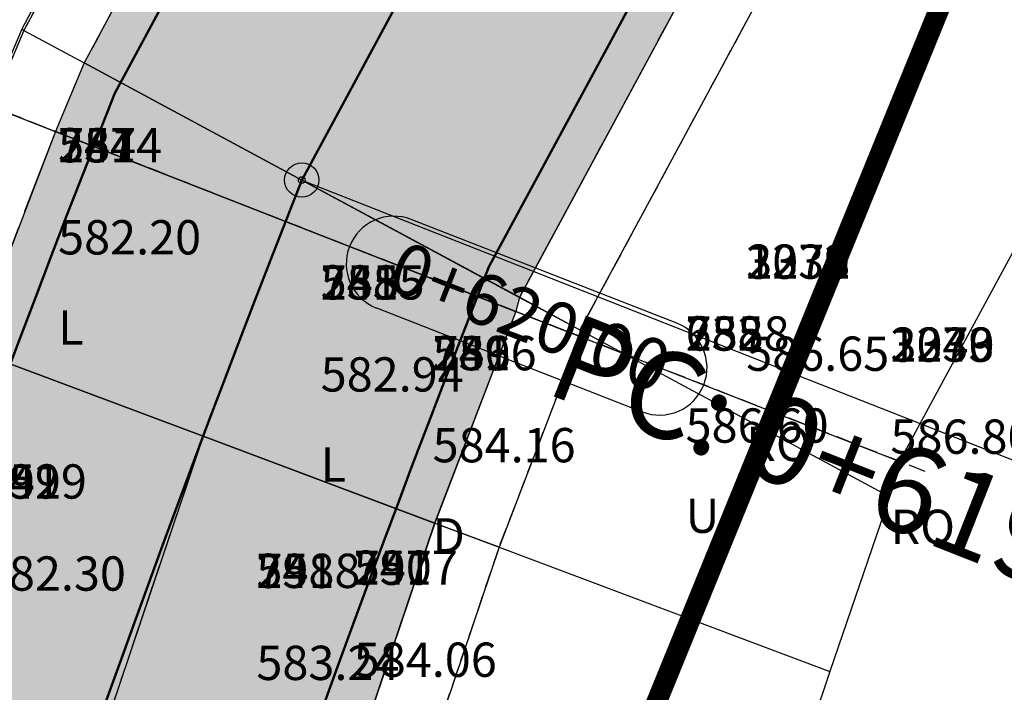
# Model space of a CAD drawing. Units: metres. Extents: x 168019 to 173258, y 179347 to 181433.
# Drawn here: x 170571 to 170585, y 180787 to 180796 of the extents above; entities that cross this region are included whole.
import ezdxf

# ---------------------------------------------------------------- set-up
doc = ezdxf.new("R2010")
doc.units = ezdxf.units.M
for name, pattern in [('CENTER', [2, 1.25, -0.25, 0.25, -0.25]), ('DASHDOT', [1, 0.5, -0.25, 0, -0.25]), ('HIDDEN', [0.375, 0.25, -0.125])]:
    doc.linetypes.add(name, pattern=pattern)
for name, color, linetype in [('C-ROAD', 7, 'Continuous'), ('C-ROAD-CNTR-N', 92, 'Continuous'), ('C-ROAD-CORR', 5, 'Continuous'), ('C-ROAD-CORR-PATT', 150, 'Continuous'), ('C-ROAD-SAMP', 150, 'HIDDEN'), ('C-ROAD-STAN', 11, 'Continuous'), ('C-ROAD-STAN-MAJR', 11, 'Continuous'), ('C-TOPO-FEAT', 94, 'Continuous'), ('R.O.W', 154, 'DASHDOT'), ('V-NODE-TEXT', 11, 'Continuous')]:
    doc.layers.add(name, color=color, linetype=linetype)
doc.styles.get("Standard").update_dxf_attribs({"font": 'simplex.shx'})

# ---------------------------------------------------------------- blocks, each defined once
blk = doc.blocks.new('AeccTickTriangle')
at = {"color": 0, "linetype": 'ByBlock', "lineweight": -2}
blk.add_lwpolyline([(0, 0.67), (-0.58, -0.33), (0.58, -0.33)], close=True, dxfattribs=at)
at = {"color": 0, "linetype": 'ByBlock', "lineweight": -2, "const_width": 0.0625}
blk.add_lwpolyline([(-0.03, 0, 1), (0.03, 0, 1)], format="xyb", close=True, dxfattribs=at)
blk = doc.blocks.new('AeccTickCircle')
blk.add_circle((0, 0), 1)
blk = doc.blocks.new('AeccTickLine')
blk.add_line((0, -0.5), (0, 0.5))

msp = doc.modelspace()

# ---------------------------------------------------------------- hatches: boundary and pattern name
at = {"layer": 'C-ROAD-CORR-PATT', "linetype": 'Continuous', "lineweight": -3}
for points in [[(170164.819, 181122.626), (170183.361, 181115.13), (170201.904, 181107.634), (170220.446, 181100.139), (170230.048, 181096.257), (170231.304, 181095.744), (170234.119, 181094.56), (170239.057, 181092.36), (170242.345, 181090.807), (170250.396, 181086.692), (170253.073, 181085.222), (170254.255, 181084.556), (170257.049, 181082.97), (170274.442, 181073.097), (170291.834, 181063.223), (170309.227, 181053.349), (170326.62, 181043.476), (170344.013, 181033.602), (170354.675, 181027.549), (170361.406, 181023.728), (170365.967, 181021.139), (170369.07, 181019.377), (170374.663, 181016.202), (170378.799, 181013.855), (170382.2, 181011.923), (170385.923, 181009.863), (170389.926, 181007.763), (170393.977, 181005.755), (170396.238, 181004.685), (170397.83, 181003.952), (170405.719, 181000.363), (170414.41, 180996.409), (170414.822, 180996.222), (170417.691, 180994.916), (170432.615, 180988.127), (170450.82, 180979.845), (170469.024, 180971.563), (170474.395, 180969.119), (170487.229, 180963.281), (170494.95, 180959.768), (170503.382, 180955.932), (170505.434, 180954.999), (170523.638, 180946.717), (170541.843, 180938.435), (170549.933, 180934.754), (170560.047, 180930.153), (170578.252, 180921.871), (170596.457, 180913.589), (170598.561, 180912.631), (170603.02, 180910.603), (170607.362, 180908.627), (170614.838, 180903.042), (170616.097, 180901.65), (170621.853, 180890.944), (170623.012, 180882.358), (170622.743, 180878.823), (170621.675, 180874.058), (170619.235, 180868.438), (170615.843, 180862.142), (170614.684, 180859.992), (170606.354, 180844.536), (170606.091, 180844.048), (170603.286, 180838.844), (170596.865, 180826.931), (170587.377, 180809.325), (170586.735, 180808.134), (170581.99, 180799.331), (170578.195, 180792.288), (170578.142, 180792.083), (170576.96, 180788.998), (170571.72, 180773.458), (170566.959, 180754.943), (170566.837, 180754.372), (170563.525, 180734.952), (170562.056, 180719.791), (170562.004, 180718.972), (170561.832, 180715.856), (170561.834, 180715.466), (170561.8, 180713.525), (170561.595, 180709.445), (170561.454, 180707.717), (170560.994, 180703.643), (170559.939, 180697.432), (170559.372, 180694.853), (170552.412, 180675.295), (170549.519, 180669.824), (170546.721, 180665.246), (170541.299, 180657.76), (170526.583, 180643.117), (170521.478, 180639.337), (170515.927, 180635.794), (170513.38, 180634.133), (170512.087, 180633.316), (170509.572, 180631.77), (170491.54, 180622.237), (170474.586, 180615.484), (170472.546, 180614.803), (170462.84, 180611.925), (170452.833, 180609.564), (170448.147, 180608.664), (170438.057, 180607.157), (170433.999, 180606.714), (170432.654, 180606.588), (170429.254, 180606.314), (170425.027, 180605.954), (170413.035, 180604.41), (170394.387, 180600.426), (170393.856, 180600.284), (170382.876, 180596.958), (170375.208, 180594.194), (170365.068, 180589.947), (170361.215, 180588.148), (170357.073, 180586.288), (170353.283, 180584.545), (170344.333, 180580.262), (170339.188, 180577.692), (170329.647, 180572.711), (170321.687, 180568.337), (170304.604, 180558.24), (170300.485, 180555.655), (170299.434, 180554.985), (170294.79, 180552.119), (170287.139, 180547.912), (170268.248, 180539.938), (170261.162, 180537.74), (170248.404, 180534.777), (170228.022, 180532.539), (170224.973, 180532.46), (170219.502, 180532.482), (170219.586, 180536.082), (170224.918, 180536.061), (170227.89, 180536.138), (170247.753, 180538.319), (170260.186, 180541.207), (170267.092, 180543.348), (170285.501, 180551.119), (170292.958, 180555.22), (170297.495, 180558.02), (170298.555, 180558.695), (170302.705, 180561.3), (170319.922, 180571.476), (170327.943, 180575.884), (170337.558, 180580.904), (170342.743, 180583.494), (170351.764, 180587.81), (170355.583, 180589.567), (170359.655, 180591.394), (170363.581, 180593.227), (170373.914, 180597.554), (170381.728, 180600.371), (170392.917, 180603.76), (170393.458, 180603.906), (170412.461, 180607.965), (170424.682, 180609.539), (170428.999, 180609.907), (170432.332, 180610.175), (170433.649, 180610.298), (170437.626, 180610.732), (170447.515, 180612.209), (170452.107, 180613.092), (170461.914, 180615.405), (170471.426, 180618.225), (170473.425, 180618.893), (170490.04, 180625.511), (170507.711, 180634.853), (170510.176, 180636.368), (170511.443, 180637.169), (170514.098, 180638.897), (170519.435, 180642.303), (170524.343, 180645.937), (170538.491, 180660.014), (170543.703, 180667.211), (170546.393, 180671.613), (170549.175, 180676.872), (170555.866, 180695.675), (170556.41, 180698.154), (170557.425, 180704.126), (170557.868, 180708.042), (170558.003, 180709.704), (170558.2, 180713.627), (170558.233, 180715.493), (170558.235, 180716.032), (170558.41, 180719.194), (170558.463, 180720.025), (170559.953, 180735.412), (170563.314, 180755.122), (170563.438, 180755.701), (170568.27, 180774.492), (170573.588, 180790.264), (170574.788, 180793.395), (170575.024, 180793.997), (170578.82, 180801.04), (170583.564, 180809.843), (170584.206, 180811.033), (170593.695, 180828.639), (170600.116, 180840.553), (170602.92, 180845.757), (170603.184, 180846.245), (170611.513, 180861.7), (170612.672, 180863.851), (170616.1, 180870.212), (170618.239, 180875.137), (170619.175, 180879.313), (170619.411, 180882.412), (170618.395, 180889.938), (170613.351, 180899.32), (170612.247, 180900.54), (170605.871, 180905.349), (170601.528, 180907.325), (170597.07, 180909.353), (170594.965, 180910.311), (170576.761, 180918.593), (170558.556, 180926.875), (170548.442, 180931.476), (170540.351, 180935.157), (170522.147, 180943.439), (170503.942, 180951.721), (170501.891, 180952.654), (170493.459, 180956.49), (170485.738, 180960.003), (170472.904, 180965.841), (170467.533, 180968.285), (170449.328, 180976.567), (170431.124, 180984.849), (170416.199, 180991.638), (170413.33, 180992.943), (170412.919, 180993.131), (170404.228, 180997.084), (170396.339, 181000.674), (170394.718, 181001.42), (170392.415, 181002.51), (170388.29, 181004.555), (170384.213, 181006.693), (170380.422, 181008.791), (170377.021, 181010.723), (170372.885, 181013.07), (170367.292, 181016.245), (170364.189, 181018.007), (170359.628, 181020.596), (170352.897, 181024.417), (170342.235, 181030.47), (170324.842, 181040.344), (170307.449, 181050.217), (170290.057, 181060.091), (170272.664, 181069.965), (170255.271, 181079.838), (170252.477, 181081.424), (170251.316, 181082.078), (170248.687, 181083.522), (170240.778, 181087.564), (170237.548, 181089.09), (170232.697, 181091.251), (170229.932, 181092.414), (170228.698, 181092.918), (170219.096, 181096.8), (170200.554, 181104.295), (170182.012, 181111.791), (170163.469, 181119.287), (170164.819, 181122.626)], [(170163.469, 181119.287), (170182.012, 181111.791), (170200.554, 181104.295), (170219.096, 181096.8), (170228.698, 181092.918), (170229.932, 181092.414), (170232.697, 181091.251), (170237.548, 181089.09), (170240.778, 181087.564), (170248.687, 181083.522), (170251.316, 181082.078), (170252.477, 181081.424), (170255.271, 181079.838), (170272.664, 181069.965), (170290.057, 181060.091), (170307.449, 181050.217), (170324.842, 181040.344), (170342.235, 181030.47), (170352.897, 181024.417), (170359.628, 181020.596), (170364.189, 181018.007), (170367.292, 181016.245), (170372.885, 181013.07), (170377.021, 181010.723), (170380.422, 181008.791), (170384.213, 181006.693), (170388.29, 181004.555), (170392.415, 181002.51), (170394.718, 181001.42), (170396.339, 181000.674), (170404.228, 180997.084), (170412.919, 180993.131), (170413.33, 180992.943), (170416.199, 180991.638), (170431.124, 180984.849), (170449.328, 180976.567), (170467.533, 180968.285), (170472.904, 180965.841), (170485.738, 180960.003), (170493.459, 180956.49), (170501.891, 180952.654), (170503.942, 180951.721), (170522.147, 180943.439), (170540.351, 180935.157), (170548.442, 180931.476), (170558.556, 180926.875), (170576.761, 180918.593), (170594.965, 180910.311), (170597.07, 180909.353), (170601.528, 180907.325), (170605.871, 180905.349), (170612.247, 180900.54), (170613.351, 180899.32), (170618.395, 180889.938), (170619.411, 180882.412), (170619.175, 180879.313), (170618.239, 180875.137), (170616.1, 180870.212), (170612.672, 180863.851), (170611.513, 180861.7), (170603.184, 180846.245), (170602.92, 180845.757), (170600.116, 180840.553), (170593.695, 180828.639), (170584.206, 180811.033), (170583.564, 180809.843), (170578.82, 180801.04), (170575.024, 180793.997), (170574.788, 180793.395), (170573.588, 180790.264), (170568.27, 180774.492), (170563.438, 180755.701), (170563.314, 180755.122), (170559.953, 180735.412), (170558.463, 180720.025), (170558.41, 180719.194), (170558.235, 180716.032), (170558.233, 180715.493), (170558.2, 180713.627), (170558.003, 180709.704), (170557.868, 180708.042), (170557.425, 180704.126), (170556.41, 180698.154), (170555.866, 180695.675), (170549.175, 180676.872), (170546.393, 180671.613), (170543.703, 180667.211), (170538.491, 180660.014), (170524.343, 180645.937), (170519.435, 180642.303), (170514.098, 180638.897), (170511.443, 180637.169), (170510.176, 180636.368), (170507.711, 180634.853), (170490.04, 180625.511), (170473.425, 180618.893), (170471.426, 180618.225), (170461.914, 180615.405), (170452.107, 180613.092), (170447.515, 180612.209), (170437.626, 180610.732), (170433.649, 180610.298), (170432.332, 180610.175), (170428.999, 180609.907), (170424.682, 180609.539), (170412.461, 180607.965), (170393.458, 180603.906), (170392.917, 180603.76), (170381.728, 180600.371), (170373.914, 180597.554), (170363.581, 180593.227), (170359.655, 180591.394), (170355.583, 180589.567), (170351.764, 180587.81), (170342.743, 180583.494), (170337.558, 180580.904), (170327.943, 180575.884), (170319.922, 180571.476), (170302.705, 180561.3), (170298.555, 180558.695), (170297.495, 180558.02), (170292.958, 180555.22), (170285.501, 180551.119), (170267.092, 180543.348), (170260.186, 180541.207), (170247.753, 180538.319), (170227.89, 180536.138), (170224.918, 180536.061), (170219.586, 180536.082), (170219.67, 180539.68), (170224.863, 180539.659), (170227.757, 180539.734), (170247.102, 180541.859), (170259.211, 180544.671), (170265.936, 180546.756), (170283.865, 180554.324), (170291.127, 180558.318), (170295.558, 180561.053), (170296.626, 180561.733), (170300.808, 180564.358), (170318.157, 180574.612), (170326.241, 180579.055), (170335.93, 180584.113), (170341.155, 180586.723), (170350.245, 180591.073), (170354.094, 180592.843), (170358.096, 180594.637), (170362.095, 180596.505), (170372.621, 180600.913), (170380.581, 180603.782), (170391.979, 180607.235), (170392.53, 180607.382), (170411.888, 180611.518), (170424.336, 180613.121), (170428.744, 180613.496), (170432.009, 180613.759), (170433.299, 180613.88), (170437.195, 180614.305), (170446.882, 180615.752), (170451.381, 180616.616), (170460.988, 180618.882), (170470.306, 180621.645), (170472.265, 180622.3), (170488.541, 180628.782), (170505.852, 180637.934), (170508.266, 180639.419), (170509.508, 180640.203), (170512.27, 180641.997), (170517.393, 180645.266), (170522.104, 180648.754), (170535.684, 180662.267), (170540.688, 180669.175), (170543.269, 180673.4), (170545.94, 180678.448), (170552.362, 180696.497), (170552.885, 180698.877), (170553.859, 180704.608), (170554.284, 180708.368), (170554.414, 180709.963), (170554.602, 180713.728), (170554.634, 180715.519), (170554.641, 180716.207), (170554.818, 180719.416), (170554.872, 180720.259), (170556.384, 180735.872), (170559.795, 180755.871), (170559.921, 180756.459), (170564.823, 180775.526), (170570.219, 180791.529), (170571.437, 180794.706), (170571.857, 180795.704), (170575.652, 180802.747), (170580.397, 180811.55), (170581.038, 180812.741), (170590.527, 180830.347), (170596.948, 180842.26), (170599.753, 180847.464), (170600.016, 180847.952), (170608.345, 180863.408), (170609.504, 180865.558), (170612.968, 180871.984), (170614.806, 180876.216), (170615.61, 180879.804), (170615.813, 180882.466), (170614.94, 180888.932), (170610.606, 180896.993), (170609.657, 180898.041), (170604.381, 180902.074), (170600.038, 180904.049), (170595.58, 180906.077), (170593.475, 180907.035), (170575.27, 180915.317), (170557.066, 180923.599), (170546.952, 180928.2), (170538.861, 180931.881), (170520.657, 180940.163), (170502.452, 180948.445), (170500.401, 180949.378), (170491.969, 180953.214), (170484.247, 180956.727), (170471.414, 180962.566), (170466.043, 180965.009), (170447.838, 180973.291), (170429.634, 180981.573), (170414.709, 180988.363), (170411.84, 180989.668), (170411.429, 180989.855), (170402.738, 180993.809), (170394.849, 180997.398), (170393.198, 180998.158), (170390.854, 180999.268), (170386.655, 181001.349), (170382.505, 181003.526), (170378.646, 181005.662), (170375.244, 181007.593), (170371.109, 181009.941), (170365.515, 181013.116), (170362.412, 181014.878), (170357.851, 181017.467), (170351.12, 181021.288), (170340.458, 181027.34), (170323.066, 181037.214), (170305.673, 181047.088), (170288.28, 181056.961), (170270.887, 181066.835), (170253.494, 181076.709), (170250.701, 181078.295), (170249.561, 181078.937), (170246.978, 181080.355), (170239.212, 181084.324), (170236.04, 181085.822), (170231.276, 181087.945), (170228.561, 181089.087), (170227.349, 181089.582), (170217.747, 181093.463), (170199.205, 181100.959), (170180.663, 181108.455), (170162.121, 181115.951), (170163.469, 181119.287)]]:
    msp.add_hatch(color=8, dxfattribs=at).paths.add_polyline_path(points, flags=0)

# ---------------------------------------------------------------- linework, layer by layer
at = {"layer": 'C-ROAD', "color": 2, "linetype": 'Continuous', "lineweight": 50, "flags": 128}
for points in [[(170164.594, 181122.069), (170229.823, 181095.7, -0.03305), (170253.959, 181084.034), (170381.904, 181011.401, 0.022345), (170397.582, 181003.405), (170607.196, 180908.043, -0.422405), (170618.728, 180868.762), (170577.751, 180792.731, 0.081605), (170561.236, 180715.956, -0.264715), (170515.691, 180636.353, -0.129342), (170429.216, 180606.914, 0.093944), (170360.913, 180588.669, 0.037891), (170299.115, 180555.495, -0.150022), (170219.516, 180533.082)], [(170162.345, 181116.506), (170227.574, 181090.137, -0.03305), (170250.996, 181078.816), (170378.942, 181006.183, 0.022345), (170395.097, 180997.943), (170604.541, 180902.659, -0.420949), (170613.475, 180871.663), (170572.3, 180795.263, 0.082118), (170555.236, 180716.106, -0.265616), (170512.506, 180641.44, -0.129584), (170428.782, 180612.898, 0.093833), (170358.397, 180594.117, 0.037847), (170295.876, 180560.545, -0.150044), (170219.656, 180539.081)]]:
    msp.add_lwpolyline(points, format="xyb", dxfattribs=at)
at = {"layer": 'C-ROAD-CNTR-N', "color": 255, "linetype": 'Continuous', "lineweight": 50, "flags": 128}
msp.add_lwpolyline([(170163.47, 181119.288), (170228.698, 181092.919, -0.03305), (170252.478, 181081.425), (170380.423, 181008.792, 0.022345), (170396.339, 181000.674), (170605.871, 180905.35, -0.421741), (170616.101, 180870.211), (170575.025, 180793.997, 0.081863), (170558.236, 180716.032, -0.265154), (170514.098, 180638.896, -0.129461), (170428.999, 180609.906, 0.093888), (170359.655, 180591.393, 0.037869), (170297.496, 180558.02, -0.150033), (170219.586, 180536.081)], format="xyb", dxfattribs=at)
at = {"layer": 'C-ROAD-CORR', "color": 5, "linetype": 'Continuous', "lineweight": -3}
for p, q in [((170570.976, 180796.179, 582), (170570.946, 180796.195, 582.034)), ((170570.976, 180796.179, 582), (170571.857, 180795.704, 581.984)), ((170570.976, 180796.179, 581.59), (170571.857, 180795.704, 581.574)), ((170570.976, 180796.179, 582), (170570.978, 180796.178, 581.8)), ((170570.976, 180796.179, 581.59), (170570.978, 180796.178, 581.8)), ((170570.978, 180796.178, 581.8), (170571.855, 180795.705, 581.784)), ((170571.854, 180795.706, 581.574), (170575.027, 180793.996, 581.516)), ((170571.854, 180795.706, 581.574), (170571.856, 180795.705, 581.784)), ((170571.855, 180795.705, 581.784), (170571.857, 180795.704, 581.984)), ((170571.855, 180795.705, 581.784), (170571.857, 180795.704, 581.574)), ((170571.856, 180795.705, 582.054), (170575.025, 180793.997, 581.996)), ((170571.856, 180795.705, 581.784), (170575.025, 180793.997, 581.726)), ((170571.856, 180795.705, 582.054), (170571.857, 180795.704, 581.984)), ((170571.857, 180795.704, 581.984), (170571.856, 180795.705, 581.784)), ((170575.024, 180793.997, 581.926), (170571.857, 180795.704, 581.984)), ((170571.857, 180795.704, 581.984), (170575.024, 180793.997, 581.926)), ((170570.505, 180795.07, 581.992), (170571.437, 180794.706, 581.975)), ((170570.505, 180795.07, 581.582), (170571.437, 180794.706, 581.565)), ((170570.507, 180795.069, 581.792), (170571.435, 180794.706, 581.775)), ((170571.434, 180794.707, 581.565), (170574.791, 180793.394, 581.503)), ((170571.434, 180794.707, 581.565), (170571.436, 180794.706, 581.775)), ((170571.435, 180794.706, 581.775), (170571.437, 180794.706, 581.975)), ((170571.435, 180794.706, 581.775), (170571.437, 180794.706, 581.565)), ((170571.436, 180794.706, 582.045), (170574.789, 180793.395, 581.983)), ((170571.436, 180794.706, 581.775), (170574.789, 180793.395, 581.713)), ((170571.436, 180794.706, 582.045), (170571.437, 180794.706, 581.975)), ((170571.437, 180794.706, 581.975), (170571.436, 180794.706, 581.775)), ((170574.788, 180793.395, 581.913), (170571.437, 180794.706, 581.975)), ((170571.437, 180794.706, 581.975), (170574.788, 180793.395, 581.913)), ((170575.024, 180793.997, 581.926), (170578.195, 180792.288, 581.869)), ((170578.195, 180792.288, 581.869), (170575.024, 180793.997, 581.926)), ((170575.024, 180793.997, 581.926), (170575.025, 180793.997, 581.996)), ((170575.025, 180793.997, 581.726), (170575.024, 180793.997, 581.926)), ((170575.025, 180793.997, 581.996), (170578.194, 180792.289, 581.939)), ((170578.194, 180792.289, 581.669), (170575.025, 180793.997, 581.726)), ((170575.027, 180793.996, 581.516), (170575.025, 180793.997, 581.726)), ((170575.027, 180793.996, 581.516), (170578.192, 180792.29, 581.459)), ((170574.788, 180793.395, 581.913), (170578.142, 180792.083, 581.851)), ((170578.142, 180792.083, 581.851), (170574.788, 180793.395, 581.913)), ((170574.788, 180793.395, 581.913), (170574.789, 180793.395, 581.983)), ((170574.789, 180793.395, 581.713), (170574.788, 180793.395, 581.913)), ((170574.789, 180793.395, 581.983), (170578.141, 180792.083, 581.921)), ((170578.141, 180792.083, 581.651), (170574.789, 180793.395, 581.713)), ((170574.791, 180793.394, 581.503), (170574.789, 180793.395, 581.713)), ((170574.791, 180793.394, 581.503), (170578.139, 180792.084, 581.441)), ((170578.192, 180792.29, 581.459), (170578.194, 180792.289, 581.669)), ((170578.194, 180792.289, 581.939), (170578.195, 180792.288, 581.869)), ((170578.195, 180792.288, 581.869), (170578.194, 180792.289, 581.669)), ((170579.078, 180791.812, 581.653), (170578.194, 180792.289, 581.669)), ((170578.194, 180792.289, 581.669), (170578.196, 180792.288, 581.869)), ((170578.194, 180792.289, 581.669), (170578.196, 180792.288, 581.459)), ((170578.196, 180792.288, 581.869), (170579.076, 180791.813, 581.853)), ((170578.196, 180792.288, 581.459), (170579.076, 180791.813, 581.443)), ((170578.139, 180792.084, 581.441), (170578.141, 180792.083, 581.651)), ((170578.141, 180792.083, 581.921), (170578.142, 180792.083, 581.851)), ((170578.142, 180792.083, 581.851), (170578.141, 180792.083, 581.651)), ((170579.076, 180791.718, 581.633), (170578.141, 180792.083, 581.651)), ((170578.141, 180792.083, 581.651), (170578.143, 180792.083, 581.851)), ((170578.141, 180792.083, 581.651), (170578.143, 180792.083, 581.441)), ((170578.143, 180792.083, 581.851), (170579.075, 180791.718, 581.833)), ((170578.143, 180792.083, 581.441), (170579.075, 180791.718, 581.423)), ((170579.076, 180791.813, 581.853), (170579.078, 180791.812, 581.653)), ((170579.076, 180791.813, 581.443), (170579.078, 180791.812, 581.653)), ((170579.076, 180791.813, 581.853), (170583.483, 180789.438, 586.858)), ((170579.075, 180791.718, 581.833), (170579.076, 180791.718, 581.633)), ((170579.075, 180791.718, 581.423), (170579.076, 180791.718, 581.633)), ((170579.075, 180791.718, 581.833), (170583.758, 180789.886, 586.862)), ((170570.217, 180791.53, 581.519), (170573.591, 180790.263, 581.433)), ((170570.219, 180791.529, 581.999), (170573.589, 180790.264, 581.913)), ((170573.588, 180790.264, 581.843), (170570.219, 180791.529, 581.929)), ((170570.219, 180791.529, 581.929), (170573.588, 180790.264, 581.843)), ((170570.219, 180791.529, 581.729), (170573.589, 180790.264, 581.643)), ((170573.588, 180790.264, 581.843), (170576.96, 180788.998, 581.757)), ((170576.96, 180788.998, 581.757), (170573.588, 180790.264, 581.843)), ((170573.588, 180790.264, 581.843), (170573.589, 180790.264, 581.913)), ((170573.589, 180790.264, 581.643), (170573.588, 180790.264, 581.843)), ((170573.589, 180790.264, 581.913), (170576.959, 180788.999, 581.827)), ((170576.959, 180788.999, 581.557), (170573.589, 180790.264, 581.643)), ((170573.591, 180790.263, 581.433), (170573.589, 180790.264, 581.643)), ((170573.591, 180790.263, 581.433), (170576.957, 180788.999, 581.347)), ((170576.957, 180788.999, 581.347), (170576.959, 180788.999, 581.557)), ((170576.959, 180788.999, 581.827), (170576.96, 180788.998, 581.757)), ((170576.96, 180788.998, 581.757), (170576.959, 180788.999, 581.557)), ((170577.899, 180788.646, 581.533), (170576.959, 180788.999, 581.557)), ((170576.959, 180788.999, 581.557), (170576.961, 180788.998, 581.757)), ((170576.959, 180788.999, 581.557), (170576.961, 180788.998, 581.347)), ((170576.961, 180788.998, 581.757), (170577.897, 180788.646, 581.733)), ((170576.961, 180788.998, 581.347), (170577.897, 180788.646, 581.323)), ((170577.897, 180788.646, 581.733), (170577.899, 180788.646, 581.533)), ((170577.897, 180788.646, 581.323), (170577.899, 180788.646, 581.533)), ((170577.897, 180788.646, 581.733), (170582.716, 180786.837, 586.88))]:
    msp.add_line(p, q, dxfattribs=at)
at = {"layer": 'C-ROAD-CORR', "color": 11, "linetype": 'Continuous', "lineweight": -3}
for points in [[(170617.215, 180902.597, 577.96), (170627.835, 180892.686, 584.907), (170629.119, 180882.266, 585.674), (170628.575, 180878.02, 585.815), (170626.978, 180872.392, 585.946), (170623.411, 180866.075, 585.711), (170619.351, 180860.251, 585.445), (170618.031, 180858.188, 585.404), (170609.414, 180842.887, 585.655), (170609.177, 180842.385, 585.685), (170606.887, 180836.903, 586.209), (170601.366, 180824.505, 586.949), (170592.558, 180806.532, 587.306), (170591.949, 180805.324, 587.316), (170587.288, 180796.476, 587.11), (170583.482, 180789.439, 586.858), (170583.757, 180789.887, 586.862), (170582.716, 180786.837, 586.88), (170577.636, 180771.685, 586.562)], [(170616.861, 180902.297, 578.424), (170622.814, 180891.224, 579.677), (170624.012, 180882.343, 580.566), (170623.734, 180878.686, 580.929), (170622.63, 180873.758, 581.388), (170620.106, 180867.945, 581.914), (170616.723, 180861.668, 582.46), (170615.564, 180859.517, 582.603), (170607.235, 180844.062, 583.179), (170606.972, 180843.573, 583.18), (170604.167, 180838.369, 583.119), (170597.746, 180826.456, 582.837), (170588.257, 180808.85, 582.421), (170587.616, 180807.659, 582.393), (170582.871, 180798.856, 582.093), (170579.076, 180791.814, 581.853), (170579.074, 180791.719, 581.833), (170577.897, 180788.647, 581.733), (170572.679, 180773.171, 581.386)], [(170609.843, 180896.346, 577.872), (170613.979, 180888.652, 579.125), (170614.812, 180882.481, 580.014), (170614.619, 180879.94, 580.377), (170613.851, 180876.516, 580.918), (170612.097, 180872.477, 581.546), (170608.624, 180866.033, 582.229), (170607.465, 180863.883, 582.419), (170599.135, 180848.427, 582.996), (170598.872, 180847.939, 582.996), (170596.067, 180842.735, 582.935), (170589.646, 180830.821, 582.653), (170580.158, 180813.216, 582.237), (170579.516, 180812.025, 582.209), (170574.771, 180803.222, 582.093), (170570.976, 180796.179, 582), (170570.505, 180795.07, 581.992), (170569.282, 180791.881, 581.953), (170563.865, 180775.813, 581.607)], [(170609.695, 180896.221, 577.68), (170613.478, 180888.506, 579.647), (170613.272, 180882.504, 581.555), (170613.07, 180880.153, 581.941), (170612.478, 180876.947, 582.357), (170611.002, 180873.096, 582.805), (170607.933, 180866.405, 583.014), (170606.881, 180864.197, 583.082), (170598.963, 180848.52, 582.8), (170598.712, 180848.025, 582.815), (170595.726, 180842.919, 582.547), (170589.131, 180831.099, 582.068), (170579.889, 180813.36, 582.541), (170579.356, 180812.111, 582.39), (170574.679, 180803.272, 582.198), (170570.946, 180796.195, 582.034), (170570.472, 180795.083, 582.027), (170569.213, 180791.907, 582.028), (170563.761, 180775.844, 581.499)]]:
    msp.add_polyline3d(points, dxfattribs=at)
at = {"layer": 'C-ROAD-CORR', "color": 5, "linetype": 'Continuous', "lineweight": -3}
for points in [[(170616.861, 180902.297, 578.424), (170622.814, 180891.224, 579.677), (170624.012, 180882.343, 580.566), (170623.734, 180878.686, 580.929), (170622.63, 180873.758, 581.388), (170620.106, 180867.945, 581.914), (170616.723, 180861.668, 582.46), (170615.564, 180859.517, 582.603), (170607.235, 180844.062, 583.179), (170606.972, 180843.573, 583.18), (170604.167, 180838.369, 583.119), (170597.746, 180826.456, 582.837), (170588.257, 180808.85, 582.421), (170587.616, 180807.659, 582.393), (170582.871, 180798.856, 582.093), (170579.076, 180791.814, 581.853), (170579.074, 180791.719, 581.833), (170577.897, 180788.647, 581.733), (170572.679, 180773.171, 581.386)], [(170616.097, 180901.649, 578.434), (170621.852, 180890.944, 579.687), (170623.011, 180882.358, 580.576), (170622.742, 180878.823, 580.939), (170621.674, 180874.058, 581.407), (170619.234, 180868.438, 581.944), (170615.842, 180862.143, 582.505), (170614.683, 180859.992, 582.653), (170606.353, 180844.537, 583.23), (170606.09, 180844.049, 583.23), (170603.285, 180838.844, 583.169), (170596.865, 180826.931, 582.887), (170587.376, 180809.325, 582.471), (170586.734, 180808.134, 582.443), (170581.99, 180799.331, 582.163), (170578.194, 180792.289, 581.939), (170578.141, 180792.083, 581.921), (170576.959, 180788.999, 581.827), (170571.719, 180773.459, 581.48)], [(170610.605, 180896.993, 578.002), (170614.939, 180888.931, 579.255), (170615.812, 180882.466, 580.144), (170615.61, 180879.804, 580.507), (170614.805, 180876.216, 581.039), (170612.968, 180871.984, 581.656), (170609.504, 180865.559, 582.324), (170608.345, 180863.408, 582.509), (170600.015, 180847.953, 583.086), (170599.752, 180847.464, 583.086), (170596.947, 180842.26, 583.025), (170590.527, 180830.347, 582.743), (170581.038, 180812.741, 582.327), (170580.396, 180811.55, 582.299), (170575.652, 180802.747, 582.163), (170571.856, 180795.705, 582.054), (170571.436, 180794.706, 582.045), (170570.219, 180791.529, 581.999), (170564.823, 180775.526, 581.653)], [(170609.843, 180896.346, 577.872), (170613.979, 180888.652, 579.125), (170614.812, 180882.481, 580.014), (170614.619, 180879.94, 580.377), (170613.851, 180876.516, 580.918), (170612.097, 180872.477, 581.546), (170608.624, 180866.033, 582.229), (170607.465, 180863.883, 582.419), (170599.135, 180848.427, 582.996), (170598.872, 180847.939, 582.996), (170596.067, 180842.735, 582.935), (170589.646, 180830.821, 582.653), (170580.158, 180813.216, 582.237), (170579.516, 180812.025, 582.209), (170574.771, 180803.222, 582.093), (170570.976, 180796.179, 582), (170570.505, 180795.07, 581.992), (170569.282, 180791.881, 581.953), (170563.865, 180775.813, 581.607)]]:
    msp.add_polyline3d(points, dxfattribs=at)
at = {"layer": 'C-ROAD-CORR', "color": 160, "linetype": 'Continuous', "lineweight": -3}
for points in [[(170616.097, 180901.649, 578.364), (170621.852, 180890.944, 579.617), (170623.011, 180882.358, 580.506), (170622.742, 180878.823, 580.869), (170621.674, 180874.058, 581.337), (170619.234, 180868.438, 581.874), (170615.842, 180862.143, 582.435), (170614.683, 180859.992, 582.583), (170606.353, 180844.537, 583.16), (170606.09, 180844.049, 583.16), (170603.285, 180838.844, 583.099), (170596.865, 180826.931, 582.817), (170587.376, 180809.325, 582.401), (170586.734, 180808.134, 582.373), (170581.99, 180799.331, 582.093), (170578.194, 180792.289, 581.869), (170578.141, 180792.083, 581.851), (170576.959, 180788.999, 581.757), (170571.719, 180773.459, 581.41)], [(170610.605, 180896.993, 577.932), (170614.939, 180888.931, 579.185), (170615.812, 180882.466, 580.074), (170615.61, 180879.804, 580.437), (170614.805, 180876.216, 580.969), (170612.968, 180871.984, 581.586), (170609.504, 180865.559, 582.254), (170608.345, 180863.408, 582.439), (170600.015, 180847.953, 583.016), (170599.752, 180847.464, 583.016), (170596.947, 180842.26, 582.955), (170590.527, 180830.347, 582.673), (170581.038, 180812.741, 582.257), (170580.396, 180811.55, 582.229), (170575.652, 180802.747, 582.093), (170571.856, 180795.705, 581.984), (170571.436, 180794.706, 581.975), (170570.219, 180791.529, 581.929), (170564.823, 180775.526, 581.583)]]:
    msp.add_polyline3d(points, dxfattribs=at)
at = {"layer": 'C-ROAD-CORR', "color": 150, "linetype": 'CENTER', "lineweight": -3}
for points in [[(170616.098, 180901.65, 578.364), (170621.854, 180890.944, 579.617), (170623.012, 180882.358, 580.506), (170622.744, 180878.822, 580.869), (170621.676, 180874.058, 581.337), (170619.235, 180868.438, 581.874), (170615.843, 180862.142, 582.435), (170614.684, 180859.992, 582.583), (170606.355, 180844.536, 583.159), (170606.091, 180844.048, 583.16), (170603.287, 180838.844, 583.099), (170596.866, 180826.93, 582.817), (170587.377, 180809.324, 582.401), (170586.735, 180808.134, 582.373), (170581.991, 180799.331, 582.093), (170578.195, 180792.288, 581.869), (170578.143, 180792.083, 581.851), (170576.96, 180788.998, 581.757), (170571.721, 180773.458, 581.41)], [(170613.351, 180899.321, 578.218), (170618.396, 180889.938, 579.471), (170619.411, 180882.412, 580.36), (170619.176, 180879.313, 580.723), (170618.24, 180875.137, 581.223), (170616.101, 180870.211, 581.8), (170612.673, 180863.851, 582.415), (170611.514, 180861.7, 582.581), (170603.184, 180846.245, 583.158), (170602.921, 180845.757, 583.158), (170600.116, 180840.552, 583.097), (170593.696, 180828.639, 582.815), (170584.207, 180811.033, 582.399), (170583.565, 180809.842, 582.371), (170578.821, 180801.039, 582.163), (170575.025, 180793.997, 581.996), (170574.789, 180793.395, 581.983), (170573.589, 180790.264, 581.913), (170568.271, 180774.492, 581.567)], [(170613.351, 180899.321, 578.218), (170618.396, 180889.938, 579.471), (170619.411, 180882.412, 580.36), (170619.176, 180879.313, 580.723), (170618.24, 180875.137, 581.223), (170616.101, 180870.211, 581.8), (170612.673, 180863.851, 582.415), (170611.514, 180861.7, 582.581), (170603.184, 180846.245, 583.158), (170602.921, 180845.757, 583.158), (170600.116, 180840.552, 583.097), (170593.696, 180828.639, 582.815), (170584.207, 180811.033, 582.399), (170583.565, 180809.842, 582.371), (170578.821, 180801.039, 582.163), (170575.025, 180793.997, 581.996), (170574.789, 180793.395, 581.983), (170573.589, 180790.264, 581.913), (170568.271, 180774.492, 581.567)], [(170610.605, 180896.993, 577.932), (170614.939, 180888.931, 579.185), (170615.812, 180882.466, 580.074), (170615.61, 180879.804, 580.437), (170614.805, 180876.216, 580.969), (170612.968, 180871.984, 581.586), (170609.504, 180865.559, 582.254), (170608.345, 180863.408, 582.439), (170600.015, 180847.953, 583.016), (170599.752, 180847.464, 583.016), (170596.947, 180842.26, 582.955), (170590.527, 180830.347, 582.673), (170581.038, 180812.741, 582.257), (170580.396, 180811.55, 582.229), (170575.652, 180802.747, 582.093), (170571.856, 180795.705, 581.984), (170571.436, 180794.706, 581.975), (170570.219, 180791.529, 581.929), (170564.823, 180775.526, 581.583)]]:
    msp.add_polyline3d(points, dxfattribs=at)
at = {"layer": 'C-ROAD-CORR', "color": 1, "linetype": 'Continuous', "lineweight": -3}
for points in [[(170627.835, 180892.686, 584.907), (170629.119, 180882.266, 585.674), (170628.575, 180878.02, 585.815), (170626.978, 180872.392, 585.946), (170623.411, 180866.075, 585.711), (170619.351, 180860.251, 585.445), (170618.031, 180858.188, 585.404), (170609.414, 180842.887, 585.655), (170609.177, 180842.385, 585.685), (170606.887, 180836.903, 586.209), (170601.366, 180824.505, 586.949), (170592.558, 180806.532, 587.306), (170591.949, 180805.324, 587.316), (170587.288, 180796.476, 587.11), (170583.482, 180789.439, 586.858), (170583.757, 180789.887, 586.862), (170582.716, 180786.837, 586.88), (170577.636, 180771.685, 586.562)], [(170622.814, 180891.224, 579.677), (170624.012, 180882.343, 580.566), (170623.734, 180878.686, 580.929), (170622.63, 180873.758, 581.388), (170620.106, 180867.945, 581.914), (170616.723, 180861.668, 582.46), (170615.564, 180859.517, 582.603), (170607.235, 180844.062, 583.179), (170606.972, 180843.573, 583.18), (170604.167, 180838.369, 583.119), (170597.746, 180826.456, 582.837), (170588.257, 180808.85, 582.421), (170587.616, 180807.659, 582.393), (170582.871, 180798.856, 582.093), (170579.076, 180791.814, 581.853), (170579.074, 180791.719, 581.833), (170577.897, 180788.647, 581.733), (170572.679, 180773.171, 581.386)], [(170579.889, 180813.36, 582.541), (170579.356, 180812.111, 582.39), (170574.679, 180803.272, 582.198), (170570.946, 180796.195, 582.034), (170570.472, 180795.083, 582.027), (170569.213, 180791.907, 582.028)], [(170580.158, 180813.216, 582.237), (170579.516, 180812.025, 582.209), (170574.771, 180803.222, 582.093), (170570.976, 180796.179, 582), (170570.505, 180795.07, 581.992), (170569.282, 180791.881, 581.953)]]:
    msp.add_polyline3d(points, dxfattribs=at)
at = {"layer": 'C-ROAD-CORR', "color": 92, "linetype": 'HIDDEN', "lineweight": -3}
for points in [[(170622.814, 180891.224, 579.677), (170624.012, 180882.343, 580.566), (170623.734, 180878.686, 580.929), (170622.63, 180873.758, 581.388), (170620.106, 180867.945, 581.914), (170616.723, 180861.668, 582.46), (170615.564, 180859.517, 582.603), (170607.235, 180844.062, 583.179), (170606.972, 180843.573, 583.18), (170604.167, 180838.369, 583.119), (170597.746, 180826.456, 582.837), (170588.257, 180808.85, 582.421), (170587.616, 180807.659, 582.393), (170582.871, 180798.856, 582.093), (170579.076, 180791.814, 581.853), (170579.074, 180791.719, 581.833), (170577.897, 180788.647, 581.733), (170572.679, 180773.171, 581.386)], [(170580.158, 180813.216, 582.237), (170579.516, 180812.025, 582.209), (170574.771, 180803.222, 582.093), (170570.976, 180796.179, 582), (170570.505, 180795.07, 581.992), (170569.282, 180791.881, 581.953)]]:
    msp.add_polyline3d(points, dxfattribs=at)
at = {"layer": 'C-ROAD-SAMP', "color": 150, "linetype": 'HIDDEN', "lineweight": -3}
msp.add_lwpolyline([(170584.102, 180789.752), (170574.789, 180793.395), (170565.476, 180797.037)], dxfattribs=at)
at = {"layer": 'C-ROAD-STAN', "color": 1, "linetype": 'Continuous', "lineweight": -3}
msp.add_line((170575.025, 180793.997), (170588.98, 180788.496), dxfattribs=at)
at = {"layer": 'C-ROAD-STAN', "color": 11, "linetype": 'Continuous', "lineweight": -3}
msp.add_circle((170575.025, 180793.997), 0.05, dxfattribs=at)
at = {"layer": 'C-ROAD-STAN-MAJR', "color": 7, "linetype": 'Continuous', "lineweight": -3}
for p, q in [((170580.486, 180791.91), (170576.617, 180793.423)), ((170576.113, 180792.133), (170579.981, 180790.62))]:
    msp.add_line(p, q, dxfattribs=at)
for centre, start, end in [((170576.365, 180792.778), 68.6385, 158.6385), ((170576.365, 180792.778), 158.6385, 248.6385), ((170580.233, 180791.265), 338.6385, 68.6385), ((170580.233, 180791.265), 248.6385, 338.6385)]:
    msp.add_arc(centre, 0.693, start, end, dxfattribs=at)
at = {"layer": 'C-TOPO-FEAT', "color": 94, "linetype": 'Continuous', "lineweight": -3}
for points in [[(170616.861, 180902.297, 578.224), (170622.814, 180891.224, 579.477), (170624.012, 180882.343, 580.366), (170623.734, 180878.686, 580.729), (170622.63, 180873.758, 581.188), (170620.106, 180867.945, 581.714), (170616.723, 180861.668, 582.26), (170615.564, 180859.517, 582.403), (170607.235, 180844.062, 582.979), (170606.972, 180843.573, 582.98), (170604.167, 180838.369, 582.919), (170597.746, 180826.456, 582.637), (170588.257, 180808.85, 582.221), (170587.616, 180807.659, 582.193), (170582.871, 180798.856, 581.893), (170579.076, 180791.814, 581.653), (170579.074, 180791.719, 581.633), (170577.897, 180788.647, 581.533), (170572.679, 180773.171, 581.186)], [(170616.861, 180902.297, 578.014), (170622.814, 180891.224, 579.267), (170624.012, 180882.343, 580.156), (170623.734, 180878.686, 580.519), (170622.63, 180873.758, 580.978), (170620.106, 180867.945, 581.504), (170616.723, 180861.668, 582.05), (170615.564, 180859.517, 582.193), (170607.235, 180844.062, 582.769), (170606.972, 180843.573, 582.77), (170604.167, 180838.369, 582.709), (170597.746, 180826.456, 582.427), (170588.257, 180808.85, 582.011), (170587.616, 180807.659, 581.983), (170582.871, 180798.856, 581.683), (170579.076, 180791.814, 581.443), (170579.074, 180791.719, 581.423), (170577.897, 180788.647, 581.323), (170572.679, 180773.171, 580.976)], [(170616.097, 180901.649, 578.164), (170621.852, 180890.944, 579.417), (170623.011, 180882.358, 580.306), (170622.742, 180878.823, 580.669), (170621.674, 180874.058, 581.137), (170619.234, 180868.438, 581.674), (170615.842, 180862.143, 582.235), (170614.683, 180859.992, 582.383), (170606.353, 180844.537, 582.96), (170606.09, 180844.049, 582.96), (170603.285, 180838.844, 582.899), (170596.865, 180826.931, 582.617), (170587.376, 180809.325, 582.201), (170586.734, 180808.134, 582.173), (170581.99, 180799.331, 581.893), (170578.194, 180792.289, 581.669), (170578.141, 180792.083, 581.651), (170576.959, 180788.999, 581.557), (170571.719, 180773.459, 581.21)], [(170616.097, 180901.649, 577.954), (170621.852, 180890.944, 579.207), (170623.011, 180882.358, 580.096), (170622.742, 180878.823, 580.459), (170621.674, 180874.058, 580.927), (170619.234, 180868.438, 581.464), (170615.842, 180862.143, 582.025), (170614.683, 180859.992, 582.173), (170606.353, 180844.537, 582.75), (170606.09, 180844.049, 582.75), (170603.285, 180838.844, 582.689), (170596.865, 180826.931, 582.407), (170587.376, 180809.325, 581.991), (170586.734, 180808.134, 581.963), (170581.99, 180799.331, 581.683), (170578.194, 180792.289, 581.459), (170578.141, 180792.083, 581.441), (170576.959, 180788.999, 581.347), (170571.719, 180773.459, 581)], [(170616.098, 180901.65, 578.164), (170621.854, 180890.944, 579.417), (170623.012, 180882.358, 580.306), (170622.744, 180878.822, 580.669), (170621.676, 180874.058, 581.137), (170619.235, 180868.438, 581.674), (170615.843, 180862.142, 582.235), (170614.684, 180859.992, 582.383), (170606.355, 180844.536, 582.959), (170606.091, 180844.048, 582.96), (170603.287, 180838.844, 582.899), (170596.866, 180826.93, 582.617), (170587.377, 180809.324, 582.201), (170586.735, 180808.134, 582.173), (170581.991, 180799.331, 581.893), (170578.195, 180792.288, 581.669), (170578.143, 180792.083, 581.651), (170576.96, 180788.998, 581.557), (170571.721, 180773.458, 581.21)], [(170616.098, 180901.65, 577.954), (170621.854, 180890.944, 579.207), (170623.012, 180882.358, 580.096), (170622.744, 180878.822, 580.459), (170621.676, 180874.058, 580.927), (170619.235, 180868.438, 581.464), (170615.843, 180862.142, 582.025), (170614.684, 180859.992, 582.173), (170606.355, 180844.536, 582.749), (170606.091, 180844.048, 582.75), (170603.287, 180838.844, 582.689), (170596.866, 180826.93, 582.407), (170587.377, 180809.324, 581.991), (170586.735, 180808.134, 581.963), (170581.991, 180799.331, 581.683), (170578.195, 180792.288, 581.459), (170578.143, 180792.083, 581.441), (170576.96, 180788.998, 581.347), (170571.721, 180773.458, 581)], [(170613.351, 180899.321, 577.948), (170618.396, 180889.938, 579.201), (170619.411, 180882.412, 580.09), (170619.176, 180879.313, 580.453), (170618.24, 180875.137, 580.953), (170616.101, 180870.211, 581.53), (170612.673, 180863.851, 582.145), (170611.514, 180861.7, 582.311), (170603.184, 180846.245, 582.888), (170602.921, 180845.757, 582.888), (170600.116, 180840.552, 582.827), (170593.696, 180828.639, 582.545), (170584.207, 180811.033, 582.129), (170583.565, 180809.842, 582.101), (170578.821, 180801.039, 581.893), (170575.025, 180793.997, 581.726), (170574.789, 180793.395, 581.713), (170573.589, 180790.264, 581.643), (170568.271, 180774.492, 581.297)], [(170613.351, 180899.321, 577.948), (170618.396, 180889.938, 579.201), (170619.411, 180882.412, 580.09), (170619.176, 180879.313, 580.453), (170618.24, 180875.137, 580.953), (170616.101, 180870.211, 581.53), (170612.673, 180863.851, 582.145), (170611.514, 180861.7, 582.311), (170603.184, 180846.245, 582.888), (170602.921, 180845.757, 582.888), (170600.116, 180840.552, 582.827), (170593.696, 180828.639, 582.545), (170584.207, 180811.033, 582.129), (170583.565, 180809.842, 582.101), (170578.821, 180801.039, 581.893), (170575.025, 180793.997, 581.726), (170574.789, 180793.395, 581.713), (170573.589, 180790.264, 581.643), (170568.271, 180774.492, 581.297)], [(170613.351, 180899.321, 578.148), (170618.396, 180889.938, 579.401), (170619.411, 180882.412, 580.29), (170619.176, 180879.313, 580.653), (170618.24, 180875.137, 581.153), (170616.101, 180870.211, 581.73), (170612.673, 180863.851, 582.345), (170611.514, 180861.7, 582.511), (170603.184, 180846.245, 583.088), (170602.921, 180845.757, 583.088), (170600.116, 180840.552, 583.027), (170593.696, 180828.639, 582.745), (170584.207, 180811.033, 582.329), (170583.565, 180809.842, 582.301), (170578.821, 180801.039, 582.093), (170575.025, 180793.997, 581.926), (170574.789, 180793.395, 581.913), (170573.589, 180790.264, 581.843), (170568.271, 180774.492, 581.497)], [(170613.351, 180899.321, 578.148), (170618.396, 180889.938, 579.401), (170619.411, 180882.412, 580.29), (170619.176, 180879.313, 580.653), (170618.24, 180875.137, 581.153), (170616.101, 180870.211, 581.73), (170612.673, 180863.851, 582.345), (170611.514, 180861.7, 582.511), (170603.184, 180846.245, 583.088), (170602.921, 180845.757, 583.088), (170600.116, 180840.552, 583.027), (170593.696, 180828.639, 582.745), (170584.207, 180811.033, 582.329), (170583.565, 180809.842, 582.301), (170578.821, 180801.039, 582.093), (170575.025, 180793.997, 581.926), (170574.789, 180793.395, 581.913), (170573.589, 180790.264, 581.843), (170568.271, 180774.492, 581.497)], [(170613.351, 180899.321, 577.738), (170618.396, 180889.938, 578.991), (170619.411, 180882.412, 579.88), (170619.176, 180879.313, 580.243), (170618.24, 180875.137, 580.743), (170616.101, 180870.211, 581.32), (170612.673, 180863.851, 581.935), (170611.514, 180861.7, 582.101), (170603.184, 180846.245, 582.678), (170602.921, 180845.757, 582.678), (170600.116, 180840.552, 582.617), (170593.696, 180828.639, 582.335), (170584.207, 180811.033, 581.919), (170583.565, 180809.842, 581.891), (170578.821, 180801.039, 581.683), (170575.025, 180793.997, 581.516), (170574.789, 180793.395, 581.503), (170573.589, 180790.264, 581.433), (170568.271, 180774.492, 581.087)], [(170613.351, 180899.321, 577.738), (170618.396, 180889.938, 578.991), (170619.411, 180882.412, 579.88), (170619.176, 180879.313, 580.243), (170618.24, 180875.137, 580.743), (170616.101, 180870.211, 581.32), (170612.673, 180863.851, 581.935), (170611.514, 180861.7, 582.101), (170603.184, 180846.245, 582.678), (170602.921, 180845.757, 582.678), (170600.116, 180840.552, 582.617), (170593.696, 180828.639, 582.335), (170584.207, 180811.033, 581.919), (170583.565, 180809.842, 581.891), (170578.821, 180801.039, 581.683), (170575.025, 180793.997, 581.516), (170574.789, 180793.395, 581.503), (170573.589, 180790.264, 581.433), (170568.271, 180774.492, 581.087)], [(170610.605, 180896.993, 577.732), (170614.939, 180888.931, 578.985), (170615.812, 180882.466, 579.874), (170615.61, 180879.804, 580.237), (170614.805, 180876.216, 580.769), (170612.968, 180871.984, 581.386), (170609.504, 180865.559, 582.054), (170608.345, 180863.408, 582.239), (170600.015, 180847.953, 582.816), (170599.752, 180847.464, 582.816), (170596.947, 180842.26, 582.755), (170590.527, 180830.347, 582.473), (170581.038, 180812.741, 582.057), (170580.396, 180811.55, 582.029), (170575.652, 180802.747, 581.893), (170571.856, 180795.705, 581.784), (170571.436, 180794.706, 581.775), (170570.219, 180791.529, 581.729), (170564.823, 180775.526, 581.383)], [(170610.605, 180896.993, 577.522), (170614.939, 180888.931, 578.775), (170615.812, 180882.466, 579.664), (170615.61, 180879.804, 580.027), (170614.805, 180876.216, 580.559), (170612.968, 180871.984, 581.176), (170609.504, 180865.559, 581.844), (170608.345, 180863.408, 582.029), (170600.015, 180847.953, 582.606), (170599.752, 180847.464, 582.606), (170596.947, 180842.26, 582.545), (170590.527, 180830.347, 582.263), (170581.038, 180812.741, 581.847), (170580.396, 180811.55, 581.819), (170575.652, 180802.747, 581.683), (170571.856, 180795.705, 581.574), (170571.436, 180794.706, 581.565), (170570.219, 180791.529, 581.519), (170564.823, 180775.526, 581.173)], [(170610.605, 180896.993, 577.732), (170614.939, 180888.931, 578.985), (170615.812, 180882.466, 579.874), (170615.61, 180879.804, 580.237), (170614.805, 180876.216, 580.769), (170612.968, 180871.984, 581.386), (170609.504, 180865.559, 582.054), (170608.345, 180863.408, 582.239), (170600.015, 180847.953, 582.816), (170599.752, 180847.464, 582.816), (170596.947, 180842.26, 582.755), (170590.527, 180830.347, 582.473), (170581.038, 180812.741, 582.057), (170580.396, 180811.55, 582.029), (170575.652, 180802.747, 581.893), (170571.856, 180795.705, 581.784), (170571.436, 180794.706, 581.775), (170570.219, 180791.529, 581.729), (170564.823, 180775.526, 581.383)], [(170610.605, 180896.993, 577.522), (170614.939, 180888.931, 578.775), (170615.812, 180882.466, 579.664), (170615.61, 180879.804, 580.027), (170614.805, 180876.216, 580.559), (170612.968, 180871.984, 581.176), (170609.504, 180865.559, 581.844), (170608.345, 180863.408, 582.029), (170600.015, 180847.953, 582.606), (170599.752, 180847.464, 582.606), (170596.947, 180842.26, 582.545), (170590.527, 180830.347, 582.263), (170581.038, 180812.741, 581.847), (170580.396, 180811.55, 581.819), (170575.652, 180802.747, 581.683), (170571.856, 180795.705, 581.574), (170571.436, 180794.706, 581.565), (170570.219, 180791.529, 581.519), (170564.823, 180775.526, 581.173)], [(170609.843, 180896.346, 577.672), (170613.979, 180888.652, 578.925), (170614.812, 180882.481, 579.814), (170614.619, 180879.94, 580.177), (170613.851, 180876.516, 580.718), (170612.097, 180872.477, 581.346), (170608.624, 180866.033, 582.029), (170607.465, 180863.883, 582.219), (170599.135, 180848.427, 582.796), (170598.872, 180847.939, 582.796), (170596.067, 180842.735, 582.735), (170589.646, 180830.821, 582.453), (170580.158, 180813.216, 582.037), (170579.516, 180812.025, 582.009), (170574.771, 180803.222, 581.893), (170570.976, 180796.179, 581.8), (170570.505, 180795.07, 581.792), (170569.282, 180791.881, 581.753), (170563.865, 180775.813, 581.407)], [(170609.843, 180896.346, 577.462), (170613.979, 180888.652, 578.715), (170614.812, 180882.481, 579.604), (170614.619, 180879.94, 579.967), (170613.851, 180876.516, 580.508), (170612.097, 180872.477, 581.136), (170608.624, 180866.033, 581.819), (170607.465, 180863.883, 582.009), (170599.135, 180848.427, 582.586), (170598.872, 180847.939, 582.586), (170596.067, 180842.735, 582.525), (170589.646, 180830.821, 582.243), (170580.158, 180813.216, 581.827), (170579.516, 180812.025, 581.799), (170574.771, 180803.222, 581.683), (170570.976, 180796.179, 581.59), (170570.505, 180795.07, 581.582), (170569.282, 180791.881, 581.543), (170563.865, 180775.813, 581.197)]]:
    msp.add_polyline3d(points, dxfattribs=at)
at = {"layer": 'R.O.W', "ltscale": 3, "const_width": 0.3}
msp.add_lwpolyline([(170640.988, 180895.26), (170624.572, 180870.743), (170605.633, 180840.329), (170589.04, 180808.109), (170574.972, 180773.575), (170571.434, 180757.972, 0.081057), (170565.563, 180716.561), (170564.972, 180703.996, -0.192522), (170534.433, 180644.457), (170495.13, 180619.042), (170464.802, 180607.582, -0.101667), (170429.289, 180601.899), (170408.652, 180599.152), (170383.248, 180592.184), (170360.017, 180582.813), (170342.925, 180574.637), (170306.486, 180554.417), (170285.952, 180542.227), (170260.024, 180533.982), (170240.226, 180531.038), (170220.845, 180528.18)], format="xyb", dxfattribs=at)

# ---------------------------------------------------------------- block references
at = {"layer": 'C-ROAD-STAN', "color": 1, "linetype": 'Continuous', "lineweight": -3, "xscale": 0.2500000000000001, "yscale": 0.2500000000000001, "zscale": 0.2500000000000001, "rotation": 248.4873127558013}
msp.add_blockref('AeccTickCircle', (170575.025, 180793.997), dxfattribs=at)
at = {"layer": 'C-ROAD-STAN', "color": 11, "linetype": 'Continuous', "lineweight": -3, "xscale": 0.02999999999999999, "yscale": 0.02999999999999999, "zscale": 0.02999999999999999}
msp.add_blockref('AeccTickTriangle', (170575.025, 180793.997), dxfattribs=at)
at = {"layer": 'C-ROAD-STAN-MAJR', "color": 7, "linetype": 'Continuous', "lineweight": -3, "xscale": 1.5, "yscale": 1.5, "zscale": 1.5, "rotation": 248.638471551955}
msp.add_blockref('AeccTickLine', (170574.789, 180793.395), dxfattribs=at)

# ---------------------------------------------------------------- texts
at = {"layer": 'C-ROAD-STAN', "color": 11, "linetype": 'Continuous', "lineweight": -3, "insert": (170588.568, 180788.317), "char_height": 1.27, "attachment_point": 3, "rotation": 338.4873}
msp.add_mtext('{\\fSimSun|b1|i0|c0|p2;\\C1;PC: 0+619.35}', dxfattribs=at)
at = {"layer": 'C-ROAD-STAN-MAJR', "color": 11, "linetype": 'Continuous', "lineweight": -3, "insert": (170576.365, 180792.778), "char_height": 0.75, "attachment_point": 4, "rotation": 338.6385}
msp.add_mtext('{\\fSimSun|b1|i0|c0|p2;\\C7;0+620.00}', dxfattribs=at)
at = {"layer": 'V-NODE-TEXT', "color": 2, "char_height": 0.5, "attachment_point": 7}
for s, insert in [('587', (170571.476, 180794.099, 582.197)), ('2514', (170571.476, 180794.099, 582.197)), ('744', (170571.476, 180794.099, 582.197)), ('3239', (170581.497, 180792.402, 586.646)), ('2072', (170581.497, 180792.402, 586.646)), ('1338', (170581.497, 180792.402, 586.646)), ('588', (170575.3, 180792.1, 582.938)), ('2515', (170575.3, 180792.1, 582.938)), ('745', (170575.3, 180792.1, 582.938)), ('2558', (170580.614, 180791.355, 586.604)), ('788', (170580.614, 180791.355, 586.604)), ('632', (170580.614, 180791.355, 586.604)), ('3240', (170583.598, 180791.193, 586.795)), ('2073', (170583.598, 180791.193, 586.795)), ('1339', (170583.598, 180791.193, 586.795)), ('589', (170576.93, 180791.069, 584.159)), ('2516', (170576.93, 180791.069, 584.159)), ('746', (170576.93, 180791.069, 584.159)), ('592', (170570.381, 180789.198, 582.301)), ('2519', (170570.381, 180789.198, 582.301)), ('749', (170570.381, 180789.198, 582.301)), ('591', (170574.364, 180787.896, 583.235)), ('2518', (170574.364, 180787.896, 583.235)), ('748', (170574.364, 180787.896, 583.235)), ('590', (170575.782, 180787.942, 584.063)), ('2517', (170575.782, 180787.942, 584.063)), ('747', (170575.782, 180787.942, 584.063))]:
    msp.add_mtext(s, dxfattribs=dict(at, insert=insert))
at = {"layer": 'V-NODE-TEXT', "color": 3, "char_height": 0.5, "attachment_point": 4}
for s, insert in [('582.20', (170571.476, 180793.099, 582.197)), ('582.20', (170571.476, 180793.099, 582.197)), ('582.20', (170571.476, 180793.099, 582.197)), ('586.65', (170581.497, 180791.402, 586.646)), ('586.65', (170581.497, 180791.402, 586.646)), ('586.65', (170581.497, 180791.402, 586.646)), ('582.94', (170575.3, 180791.1, 582.938)), ('582.94', (170575.3, 180791.1, 582.938)), ('582.94', (170575.3, 180791.1, 582.938)), ('586.60', (170580.614, 180790.355, 586.604)), ('586.60', (170580.614, 180790.355, 586.604)), ('586.60', (170580.614, 180790.355, 586.604)), ('586.80', (170583.598, 180790.193, 586.795)), ('586.80', (170583.598, 180790.193, 586.795)), ('586.80', (170583.598, 180790.193, 586.795)), ('584.16', (170576.93, 180790.069, 584.159)), ('584.16', (170576.93, 180790.069, 584.159)), ('584.16', (170576.93, 180790.069, 584.159)), ('582.30', (170570.381, 180788.198, 582.301)), ('582.30', (170570.381, 180788.198, 582.301)), ('582.30', (170570.381, 180788.198, 582.301)), ('583.24', (170574.364, 180786.896, 583.235)), ('583.24', (170574.364, 180786.896, 583.235)), ('583.24', (170574.364, 180786.896, 583.235)), ('584.06', (170575.782, 180786.942, 584.063)), ('584.06', (170575.782, 180786.942, 584.063)), ('584.06', (170575.782, 180786.942, 584.063))]:
    msp.add_mtext(s, dxfattribs=dict(at, insert=insert))
at = {"layer": 'V-NODE-TEXT', "color": 1, "char_height": 0.5, "attachment_point": 1}
for s, insert in [('L', (170571.476, 180792.099, 582.197)), ('L', (170571.476, 180792.099, 582.197)), ('L', (170571.476, 180792.099, 582.197)), ('RO', (170581.497, 180790.402, 586.646)), ('RO', (170581.497, 180790.402, 586.646)), ('RO', (170581.497, 180790.402, 586.646)), ('L', (170575.3, 180790.1, 582.938)), ('L', (170575.3, 180790.1, 582.938)), ('L', (170575.3, 180790.1, 582.938)), ('U', (170580.614, 180789.355, 586.604)), ('U', (170580.614, 180789.355, 586.604)), ('U', (170580.614, 180789.355, 586.604)), ('D', (170576.93, 180789.069, 584.159)), ('D', (170576.93, 180789.069, 584.159)), ('D', (170576.93, 180789.069, 584.159)), ('RO', (170583.598, 180789.193, 586.795)), ('RO', (170583.598, 180789.193, 586.795)), ('RO', (170583.598, 180789.193, 586.795))]:
    msp.add_mtext(s, dxfattribs=dict(at, insert=insert))

doc.saveas('drawing.dxf')
